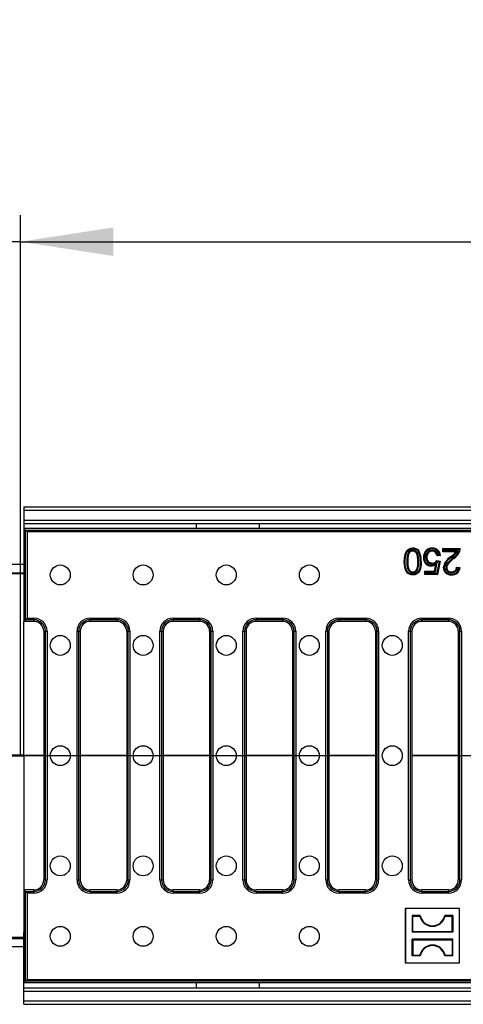
# Model space of a CAD drawing. Units: millimetres. Extents: x 56 to 3304, y 56 to 2320.
# Drawn here: x 579 to 713, y 490 to 787 of the extents above; entities that cross this region are included whole.
import ezdxf

# ---------------------------------------------------------------- set-up
doc = ezdxf.new("R2010")
doc.units = ezdxf.units.MM
doc.header["$LTSCALE"] = 8
doc.linetypes.add('CENTERX2', pattern=[20.32, 12.7, -2.54, 2.54, -2.54])
doc.layers.add('HAURATON_CENTERLINE', color=60, linetype='CENTERX2')
doc.layers.add('HAURATON_DIMENSIONING', color=1, linetype='Continuous')
doc.layers.add('HAURATON_PRODUCT_CONTOUR', color=7, linetype='Continuous', lineweight=25)
doc.styles.add('SLDTEXTSTYLE2', font='ARIAL.TTF', dxfattribs={"width": 0.948})
doc.dimstyles.new('SLDDIMSTYLE0', dxfattribs={"dimtxt": 28, "dimasz": 28, "dimexe": 0, "dimexo": 0.0625, "dimgap": 7, "dimtad": 1, "dimdec": 0, "dimrnd": 1e-09, "dimzin": 12, "dimdsep": 46, "dimtxsty": 'SLDTEXTSTYLE2', "dimsah": 1, "dimcen": 0.09, "dimadec": 0, "dimazin": 3, "dimtfac": 1, "dimtdec": 0, "dimtofl": 0, "dimtmove": 0, "dimatfit": 3, "dimfxl": 1, "dimfrac": 2, "dimtolj": 1, "dimtzin": 12, "dimarcsym": 0})
doc.dimstyles.new('SLDDIMSTYLE1', dxfattribs={"dimtxt": 28, "dimasz": 28, "dimexe": 0, "dimexo": 0.0625, "dimgap": 7, "dimtad": 1, "dimdec": 0, "dimrnd": 1e-09, "dimzin": 12, "dimdsep": 46, "dimtxsty": 'SLDTEXTSTYLE2', "dimsah": 1, "dimcen": 0.09, "dimadec": 0, "dimazin": 3, "dimtfac": 1, "dimtdec": 0, "dimtmove": 0, "dimatfit": 0, "dimfxl": 1, "dimfrac": 2, "dimtolj": 1, "dimtzin": 12, "dimarcsym": 0})

# ---------------------------------------------------------------- blocks, each defined once
blk = doc.blocks.new('_D_6')
at = {"layer": 'HAURATON_DIMENSIONING'}
for p, q in [((796.95, 787.34), (861.11, 787.34)), ((861.11, 731.53), (796.95, 731.53)), ((579.03, 565.37), (579.03, 728.37)), ((1079.03, 640.37), (1079.03, 728.37)), ((579.03, 720.37), (1079.03, 720.37))]:
    blk.add_line(p, q, dxfattribs=at)
for centre, start, end in [((796.95, 759.43), 90, 270), ((861.11, 759.43), 270, 90)]:
    blk.add_arc(centre, 27.9, start, end, dxfattribs=at)
for points in [[(579.03, 720.37), (607.03, 716.06), (607.03, 724.68)], [(1079.03, 720.37), (1051.03, 724.68), (1051.03, 716.06)]]:
    blk.add_solid(points, dxfattribs=at)
at = {"layer": 'HAURATON_DIMENSIONING', "insert": (796.95, 774.04), "char_height": 28, "attachment_point": 1, "style": 'SLDTEXTSTYLE2'}
blk.add_mtext('500', dxfattribs=at)
blk = doc.blocks.new('_D_8')
at = {"layer": 'HAURATON_DIMENSIONING'}
for p, q in [((568.03, 623.01), (568.03, 728.37)), ((579.03, 565.37), (579.03, 728.37)), ((568.03, 720.37), (481.09, 720.37)), ((579.03, 720.37), (568.03, 720.37)), ((579.03, 720.37), (632.88, 720.37))]:
    blk.add_line(p, q, dxfattribs=at)
for points in [[(568.03, 720.37), (540.03, 724.68), (540.03, 716.06)], [(579.03, 720.37), (607.03, 716.06), (607.03, 724.68)]]:
    blk.add_solid(points, dxfattribs=at)
at = {"layer": 'HAURATON_DIMENSIONING', "insert": (481.09, 756.46), "char_height": 28, "attachment_point": 1, "style": 'SLDTEXTSTYLE2'}
blk.add_mtext('11', dxfattribs=at)

msp = doc.modelspace()

# ---------------------------------------------------------------- linework, layer by layer
at = {"layer": 'HAURATON_CENTERLINE'}
msp.add_line((579.03, 565.37), (1579.03, 565.37), dxfattribs=at)
at = {"layer": 'HAURATON_PRODUCT_CONTOUR'}
for p, q in [((580.03, 640.37), (1578.03, 640.37)), ((580.03, 640.37), (580.03, 639.37)), ((580.03, 639.37), (1578.03, 639.37)), ((580.03, 639.37), (580.03, 636.37)), ((580.03, 636.37), (1578.03, 636.37)), ((580.03, 636.37), (580.03, 635.37)), ((580.03, 635.37), (1578.03, 635.37)), ((580.03, 635.37), (580.03, 618.55)), ((580.03, 633.87), (580.03, 605.87)), ((580.51, 633.39), (580.03, 633.87)), ((1078.03, 633.87), (580.03, 633.87)), ((580.51, 606.35), (580.51, 633.39)), ((580.51, 633.39), (581.01, 632.89)), ((580.51, 633.39), (1077.55, 633.39)), ((581.01, 632.89), (581.01, 606.84)), ((1077.05, 632.89), (581.01, 632.89)), ((632.03, 635.37), (632.03, 633.87)), ((651.03, 633.87), (651.03, 635.37)), ((697.29, 627.32), (697.29, 627.05)), ((703.15, 627.32), (703.15, 627.05)), ((706.67, 627.6), (706.4, 627.87)), ((706.4, 627.87), (711.63, 627.87)), ((706.4, 626.84), (706.4, 627.87)), ((706.67, 627.11), (706.4, 626.84)), ((710.32, 626.84), (706.4, 626.84)), ((706.67, 627.6), (711.35, 627.6)), ((706.67, 627.11), (706.67, 627.6)), ((710.85, 627.11), (706.67, 627.11)), ((710.85, 627.11), (710.32, 626.84)), ((695.49, 623.92), (695.76, 623.92)), ((699.1, 623.92), (698.83, 623.92)), ((701.27, 625.19), (701.54, 625.19)), ((704.1, 620.73), (704.69, 623.7)), ((704.69, 623.7), (704.29, 623.07)), ((705.22, 623.84), (704.5, 620.24)), ((704.51, 624.18), (705.54, 624.07)), ((705.64, 625.72), (704.62, 625.61)), ((704.64, 623.89), (705.22, 623.84)), ((705.54, 624.07), (704.72, 619.97)), ((705.34, 625.95), (704.83, 625.9)), ((705.22, 623.84), (705.54, 624.07)), ((709.51, 625.08), (709.68, 624.88)), ((580.03, 623.03), (576.53, 623.03)), ((697.3, 620.52), (697.31, 620.79)), ((698.59, 621.19), (698.37, 621.34)), ((701.19, 620.73), (700.92, 621)), ((700.92, 619.97), (700.92, 621)), ((700.92, 621), (703.88, 621)), ((701.19, 620.24), (701.19, 620.73)), ((701.19, 620.73), (704.1, 620.73)), ((703.15, 623.19), (703.15, 623.46)), ((703.88, 621), (704.29, 623.07)), ((704.1, 620.73), (703.88, 621)), ((707.26, 622.09), (707.53, 622.09)), ((708.99, 620.52), (708.99, 620.79)), ((710.5, 622.23), (711.53, 622.13)), ((710.75, 621.93), (711.23, 621.89)), ((580.03, 620.21), (568.03, 620.21)), ((576.53, 620.53), (580.03, 620.53)), ((701.19, 620.24), (700.92, 619.97)), ((704.72, 619.97), (700.92, 619.97)), ((704.5, 620.24), (701.19, 620.24)), ((704.5, 620.24), (704.72, 619.97)), ((580.51, 606.35), (580.03, 605.87)), ((583.03, 605.87), (580.03, 605.87)), ((580.03, 565.46), (580.03, 605.87)), ((580.51, 606.35), (581.01, 606.84)), ((583.03, 606.35), (580.51, 606.35)), ((581.01, 606.84), (583.03, 606.84)), ((583.03, 606.35), (583.03, 606.84)), ((583.03, 606.35), (583.03, 605.87)), ((600.03, 606.84), (608.03, 606.84)), ((600.03, 606.84), (600.03, 606.35)), ((608.03, 606.35), (600.03, 606.35)), ((600.03, 606.35), (600.03, 605.87)), ((608.03, 605.87), (600.03, 605.87)), ((608.03, 606.84), (608.03, 606.35)), ((608.03, 606.35), (608.03, 605.87)), ((625.03, 606.84), (633.03, 606.84)), ((625.03, 606.84), (625.03, 606.35)), ((633.03, 606.35), (625.03, 606.35)), ((625.03, 606.35), (625.03, 605.87)), ((633.03, 605.87), (625.03, 605.87)), ((633.03, 606.84), (633.03, 606.35)), ((633.03, 606.35), (633.03, 605.87)), ((650.03, 606.84), (658.03, 606.84)), ((650.03, 606.84), (650.03, 606.35)), ((658.03, 606.35), (650.03, 606.35)), ((650.03, 606.35), (650.03, 605.87)), ((658.03, 605.87), (650.03, 605.87)), ((658.03, 606.84), (658.03, 606.35)), ((658.03, 606.35), (658.03, 605.87)), ((675.03, 606.84), (683.03, 606.84)), ((675.03, 606.84), (675.03, 606.35)), ((683.03, 606.35), (675.03, 606.35)), ((675.03, 606.35), (675.03, 605.87)), ((683.03, 605.87), (675.03, 605.87)), ((683.03, 606.84), (683.03, 606.35)), ((683.03, 606.35), (683.03, 605.87)), ((700.03, 606.84), (708.03, 606.84)), ((700.03, 606.84), (700.03, 606.35)), ((708.03, 606.35), (700.03, 606.35)), ((700.03, 606.35), (700.03, 605.87)), ((708.03, 605.87), (700.03, 605.87)), ((708.03, 606.84), (708.03, 606.35)), ((708.03, 606.35), (708.03, 605.87)), ((586.51, 602.87), (586.03, 602.87)), ((586.03, 602.87), (586.03, 527.87)), ((586.51, 602.87), (587.01, 602.87)), ((586.51, 527.87), (586.51, 602.87)), ((587.01, 602.87), (587.01, 527.87)), ((596.05, 527.87), (596.05, 602.87)), ((596.05, 602.87), (596.55, 602.87)), ((596.55, 602.87), (596.55, 527.87)), ((596.55, 602.87), (597.03, 602.87)), ((597.03, 602.87), (597.03, 527.87)), ((611.51, 602.87), (611.03, 602.87)), ((611.03, 602.87), (611.03, 527.87)), ((611.51, 602.87), (612.01, 602.87)), ((611.51, 527.87), (611.51, 602.87)), ((612.01, 602.87), (612.01, 527.87)), ((621.05, 527.87), (621.05, 602.87)), ((621.05, 602.87), (621.55, 602.87)), ((621.55, 602.87), (621.55, 527.87)), ((621.55, 602.87), (622.03, 602.87)), ((622.03, 602.87), (622.03, 527.87)), ((636.51, 602.87), (636.03, 602.87)), ((636.03, 602.87), (636.03, 527.87)), ((636.51, 602.87), (637.01, 602.87)), ((636.51, 527.87), (636.51, 602.87)), ((637.01, 602.87), (637.01, 527.87)), ((646.05, 527.87), (646.05, 602.87)), ((646.05, 602.87), (646.55, 602.87)), ((646.55, 602.87), (646.55, 527.87)), ((646.55, 602.87), (647.03, 602.87)), ((647.03, 602.87), (647.03, 527.87)), ((661.51, 602.87), (661.03, 602.87)), ((661.03, 602.87), (661.03, 527.87)), ((661.51, 602.87), (662.01, 602.87)), ((661.51, 527.87), (661.51, 602.87)), ((662.01, 602.87), (662.01, 527.87)), ((671.05, 527.87), (671.05, 602.87)), ((671.05, 602.87), (671.55, 602.87)), ((671.55, 602.87), (671.55, 527.87)), ((671.55, 602.87), (672.03, 602.87)), ((672.03, 602.87), (672.03, 527.87)), ((686.51, 602.87), (686.03, 602.87)), ((686.03, 602.87), (686.03, 527.87)), ((686.51, 602.87), (687.01, 602.87)), ((686.51, 527.87), (686.51, 602.87)), ((687.01, 602.87), (687.01, 527.87)), ((696.05, 527.87), (696.05, 602.87)), ((696.05, 602.87), (696.55, 602.87)), ((696.55, 602.87), (696.55, 527.87)), ((696.55, 602.87), (697.03, 602.87)), ((697.03, 602.87), (697.03, 527.87)), ((711.51, 602.87), (711.03, 602.87)), ((711.03, 602.87), (711.03, 527.87)), ((711.51, 602.87), (712.01, 602.87)), ((711.51, 527.87), (711.51, 602.87)), ((712.01, 602.87), (712.01, 527.87)), ((580.03, 565.48), (568.03, 565.48)), ((580.03, 565.25), (568.03, 565.25)), ((580.03, 565.28), (580.03, 565.46)), ((586.03, 565.46), (580.03, 565.46)), ((580.03, 565.28), (580.03, 524.87)), ((586.03, 565.28), (580.03, 565.28)), ((611.03, 565.46), (597.03, 565.46)), ((611.03, 565.28), (597.03, 565.28)), ((636.03, 565.46), (622.03, 565.46)), ((636.03, 565.28), (622.03, 565.28)), ((661.03, 565.46), (647.03, 565.46)), ((661.03, 565.28), (647.03, 565.28)), ((686.03, 565.46), (672.03, 565.46)), ((686.03, 565.28), (672.03, 565.28)), ((711.03, 565.46), (697.03, 565.46)), ((711.03, 565.28), (697.03, 565.28)), ((586.51, 527.87), (586.03, 527.87)), ((586.51, 527.87), (587.01, 527.87)), ((596.05, 527.87), (596.55, 527.87)), ((596.55, 527.87), (597.03, 527.87)), ((611.51, 527.87), (611.03, 527.87)), ((611.51, 527.87), (612.01, 527.87)), ((621.05, 527.87), (621.55, 527.87)), ((621.55, 527.87), (622.03, 527.87)), ((636.51, 527.87), (636.03, 527.87)), ((636.51, 527.87), (637.01, 527.87)), ((646.05, 527.87), (646.55, 527.87)), ((646.55, 527.87), (647.03, 527.87)), ((661.51, 527.87), (661.03, 527.87)), ((661.51, 527.87), (662.01, 527.87)), ((671.05, 527.87), (671.55, 527.87)), ((671.55, 527.87), (672.03, 527.87)), ((686.51, 527.87), (686.03, 527.87)), ((686.51, 527.87), (687.01, 527.87)), ((696.05, 527.87), (696.55, 527.87)), ((696.55, 527.87), (697.03, 527.87)), ((711.51, 527.87), (711.03, 527.87)), ((711.51, 527.87), (712.01, 527.87)), ((583.03, 524.87), (580.03, 524.87)), ((580.51, 524.39), (580.03, 524.87)), ((580.03, 524.87), (580.03, 496.87)), ((580.51, 497.35), (580.51, 524.39)), ((581.01, 523.89), (580.51, 524.39)), ((580.51, 524.39), (583.03, 524.39)), ((581.01, 523.89), (581.01, 497.84)), ((583.03, 523.89), (581.01, 523.89)), ((583.03, 524.39), (583.03, 524.87)), ((583.03, 524.39), (583.03, 523.89)), ((600.03, 524.39), (600.03, 524.87)), ((608.03, 524.87), (600.03, 524.87)), ((600.03, 524.39), (600.03, 523.89)), ((600.03, 524.39), (608.03, 524.39)), ((608.03, 523.89), (600.03, 523.89)), ((608.03, 524.39), (608.03, 524.87)), ((608.03, 524.39), (608.03, 523.89)), ((625.03, 524.39), (625.03, 524.87)), ((633.03, 524.87), (625.03, 524.87)), ((625.03, 524.39), (625.03, 523.89)), ((625.03, 524.39), (633.03, 524.39)), ((633.03, 523.89), (625.03, 523.89)), ((633.03, 524.39), (633.03, 524.87)), ((633.03, 524.39), (633.03, 523.89)), ((650.03, 524.39), (650.03, 524.87)), ((658.03, 524.87), (650.03, 524.87)), ((650.03, 524.39), (650.03, 523.89)), ((650.03, 524.39), (658.03, 524.39)), ((658.03, 523.89), (650.03, 523.89)), ((658.03, 524.39), (658.03, 524.87)), ((658.03, 524.39), (658.03, 523.89)), ((675.03, 524.39), (675.03, 524.87)), ((683.03, 524.87), (675.03, 524.87)), ((675.03, 524.39), (675.03, 523.89)), ((675.03, 524.39), (683.03, 524.39)), ((683.03, 523.89), (675.03, 523.89)), ((683.03, 524.39), (683.03, 524.87)), ((683.03, 524.39), (683.03, 523.89)), ((700.03, 524.39), (700.03, 524.87)), ((708.03, 524.87), (700.03, 524.87)), ((700.03, 524.39), (700.03, 523.89)), ((700.03, 524.39), (708.03, 524.39)), ((708.03, 523.89), (700.03, 523.89)), ((708.03, 524.39), (708.03, 524.87)), ((708.03, 524.39), (708.03, 523.89)), ((695.08, 519.22), (695.03, 519.27)), ((711.43, 519.27), (695.03, 519.27)), ((695.03, 519.27), (695.03, 502.87)), ((711.38, 519.22), (695.08, 519.22)), ((695.08, 519.22), (695.08, 502.92)), ((697.13, 517.17), (697.13, 512.17)), ((697.32, 516.98), (697.13, 517.17)), ((699.54, 517.17), (697.13, 517.17)), ((697.32, 512.36), (697.32, 516.98)), ((697.32, 516.98), (699.38, 516.98)), ((699.38, 516.98), (699.54, 517.17)), ((707.08, 516.98), (706.92, 517.17)), ((709.33, 517.17), (706.92, 517.17)), ((707.08, 516.98), (709.14, 516.98)), ((709.14, 516.98), (709.33, 517.17)), ((709.14, 512.36), (709.14, 516.98)), ((709.33, 517.17), (709.33, 512.17)), ((711.38, 519.22), (711.43, 519.27)), ((711.38, 502.92), (711.38, 519.22)), ((711.43, 502.87), (711.43, 519.27)), ((580.03, 495.37), (580.03, 512.19)), ((697.32, 512.36), (697.13, 512.17)), ((709.33, 512.17), (697.13, 512.17)), ((697.32, 512.36), (709.14, 512.36)), ((709.14, 512.36), (709.33, 512.17)), ((580.03, 510.53), (568.03, 510.53)), ((576.53, 510.2), (580.03, 510.2)), ((697.32, 509.78), (697.13, 509.97)), ((697.13, 504.97), (697.13, 509.97)), ((709.33, 509.97), (697.13, 509.97)), ((697.32, 509.78), (697.32, 505.16)), ((697.32, 509.78), (709.14, 509.78)), ((709.14, 509.78), (709.33, 509.97)), ((709.14, 509.78), (709.14, 505.16)), ((709.33, 504.97), (709.33, 509.97)), ((580.03, 507.7), (576.53, 507.7)), ((697.32, 505.16), (697.13, 504.97)), ((699.54, 504.97), (697.13, 504.97)), ((697.32, 505.16), (699.38, 505.16)), ((699.38, 505.16), (699.54, 504.97)), ((707.08, 505.16), (706.92, 504.97)), ((709.33, 504.97), (706.92, 504.97)), ((707.08, 505.16), (709.14, 505.16)), ((709.14, 505.16), (709.33, 504.97)), ((695.08, 502.92), (695.03, 502.87)), ((695.03, 502.87), (711.43, 502.87)), ((695.08, 502.92), (711.38, 502.92)), ((711.38, 502.92), (711.43, 502.87)), ((580.51, 497.35), (580.03, 496.87)), ((1078.03, 496.87), (580.03, 496.87)), ((581.01, 497.84), (580.51, 497.35)), ((1077.55, 497.35), (580.51, 497.35)), ((581.01, 497.84), (1077.05, 497.84)), ((632.03, 496.87), (632.03, 495.37)), ((651.03, 495.37), (651.03, 496.87)), ((580.03, 495.37), (1578.03, 495.37)), ((580.03, 494.37), (580.03, 495.37)), ((580.03, 494.37), (1578.03, 494.37)), ((580.03, 491.37), (580.03, 494.37)), ((580.03, 491.37), (1578.03, 491.37)), ((580.03, 490.37), (580.03, 491.37)), ((580.03, 490.37), (1578.03, 490.37))]:
    msp.add_line(p, q, dxfattribs=at)
at = {"layer": 'HAURATON_PRODUCT_CONTOUR', "flags": 128}
for points in [[(694.73, 623.92), (694.76, 624.76), (694.86, 625.6), (695.08, 626.41), (695.28, 626.82), (695.53, 627.2), (695.76, 627.44), (696.02, 627.64), (696.32, 627.79), (696.64, 627.9), (696.96, 627.95), (697.29, 627.97)], [(695, 623.92), (695.01, 624.56), (695.07, 625.19), (695.18, 625.81), (695.37, 626.4), (695.55, 626.75), (695.77, 627.07), (695.97, 627.27), (696.2, 627.44), (696.46, 627.56), (696.73, 627.64), (697.29, 627.7)], [(697.29, 627.32), (697.02, 627.29), (696.76, 627.22), (696.5, 627.1), (696.28, 626.93), (696.05, 626.7), (695.87, 626.43), (695.72, 626.05), (695.62, 625.64), (695.51, 624.79), (695.49, 623.92)], [(697.29, 627.05), (697.06, 627.03), (696.84, 626.97), (696.45, 626.72), (696.25, 626.52), (696.1, 626.29), (695.96, 625.94), (695.88, 625.58), (695.78, 624.75), (695.76, 623.92)], [(697.29, 627.7), (697.29, 627.78), (697.29, 627.86), (697.29, 627.97)], [(699.1, 623.92), (699.09, 624.53), (699.04, 625.15), (698.95, 625.76), (698.76, 626.35), (698.61, 626.6), (698.43, 626.81), (698.22, 627), (697.99, 627.15), (697.52, 627.3), (697.29, 627.32)], [(698.83, 623.92), (698.82, 624.53), (698.77, 625.15), (698.7, 625.64), (698.56, 626.12), (698.31, 626.55), (697.94, 626.88), (697.57, 627.02), (697.29, 627.05)], [(698.87, 627.03), (698.98, 627.12), (699.08, 627.2)], [(701.34, 626.84), (701.27, 626.89), (701.21, 626.93), (701.13, 627)], [(703.16, 627.7), (703.16, 627.78), (703.16, 627.86), (703.16, 627.97)], [(711.35, 627.6), (711.32, 627.42), (711.27, 627.24)], [(711.27, 627.24), (711.36, 627.21), (711.44, 627.19), (711.53, 627.16)], [(695, 623.92), (694.92, 623.92), (694.84, 623.92), (694.73, 623.92)], [(697.29, 619.87), (696.78, 619.92), (696.28, 620.07), (695.99, 620.22), (695.73, 620.42), (695.51, 620.66), (695.33, 620.94), (695.06, 621.54), (694.87, 622.18), (694.76, 623.05), (694.73, 623.92)], [(697.3, 620.14), (696.84, 620.18), (696.4, 620.31), (696.15, 620.44), (695.92, 620.61), (695.73, 620.82), (695.57, 621.05), (695.32, 621.59), (695.15, 622.16), (695.03, 623.03), (695, 623.92)], [(695.49, 623.92), (695.54, 622.77), (695.62, 622.2), (695.77, 621.65), (695.9, 621.37), (696.06, 621.13), (696.27, 620.91), (696.51, 620.74), (696.77, 620.61), (697.06, 620.54), (697.3, 620.52)], [(695.76, 623.92), (695.81, 622.77), (695.89, 622.19), (696.06, 621.64), (696.32, 621.24), (696.49, 621.08), (696.69, 620.94), (696.91, 620.85), (697.15, 620.8), (697.31, 620.79)], [(699.86, 623.92), (699.83, 623.08), (699.73, 622.25), (699.5, 621.44), (699.31, 621.03), (699.06, 620.65), (698.83, 620.4), (698.56, 620.19), (698.25, 620.04), (697.93, 619.94), (697.61, 619.89), (697.29, 619.87)], [(699.59, 623.92), (699.56, 623.08), (699.45, 622.24), (699.22, 621.44), (699.04, 621.09), (698.82, 620.77), (698.61, 620.57), (698.38, 620.4), (698.12, 620.28), (697.84, 620.19), (697.3, 620.14)], [(699.59, 623.92), (699.67, 623.92), (699.75, 623.92), (699.86, 623.92)], [(700.78, 625.13), (700.7, 625.13), (700.62, 625.13), (700.51, 625.13)], [(704.64, 623.89), (704.58, 624.04), (704.51, 624.18)], [(704.83, 625.9), (704.73, 625.76), (704.62, 625.61)], [(705.34, 625.95), (705.49, 625.83), (705.64, 625.72)], [(709.51, 625.08), (708.58, 624.26), (708.14, 623.83), (707.74, 623.36), (707.53, 623.04), (707.37, 622.7), (707.29, 622.4), (707.26, 622.09)], [(709.68, 624.88), (708.75, 624.05), (708.35, 623.66), (707.98, 623.24), (707.79, 622.95), (707.64, 622.65), (707.56, 622.37), (707.53, 622.09)], [(708.9, 625.15), (708.84, 625.22), (708.79, 625.28), (708.72, 625.36)], [(702.86, 622.8), (702.86, 622.72), (702.86, 622.64), (702.86, 622.54)], [(706.77, 622.08), (706.69, 622.08), (706.61, 622.08), (706.5, 622.08)], [(710.75, 621.93), (710.63, 622.08), (710.5, 622.23)], [(711.23, 621.89), (711.38, 622.01), (711.53, 622.13)], [(697.3, 620.14), (697.3, 620.06), (697.29, 619.98), (697.29, 619.87)], [(708.97, 620.14), (708.97, 620.06), (708.97, 619.98), (708.97, 619.87)]]:
    msp.add_lwpolyline(points, dxfattribs=at)
at = {"layer": 'HAURATON_PRODUCT_CONTOUR'}
for centre in [(591, 619.87), (616, 619.87), (641.06, 619.87), (666.11, 619.87), (591, 598.62), (616, 598.62), (641.06, 598.62), (666.11, 598.62), (691.11, 598.62), (591, 565.37), (616, 565.37), (641.06, 565.37), (666.11, 565.37), (691.11, 565.37), (591, 532.12), (616, 532.12), (641.06, 532.12), (666.11, 532.12), (691.11, 532.12), (591, 510.87), (616, 510.87), (641.06, 510.87), (666.11, 510.87)]:
    msp.add_circle(centre, 3, dxfattribs=at)
for centre, radius, start, end in [((697.4, 625.75), 2.22, 40.6648, 92.6654), ((697.4, 625.75), 1.95, 40.9985, 93.0541), ((694.29, 624.33), 5.32, 355.5569, 30.5054), ((694.13, 624.3), 5.74, 356.2842, 30.3997), ((703.49, 625.19), 2.97, 142.5504, 181.2863), ((703.49, 625.19), 2.7, 142.5822, 181.4133), ((703.08, 625.52), 2.45, 88.2532, 142.8699), ((703.17, 625.41), 1.91, 90.4329, 186.7382), ((703.08, 625.52), 2.18, 88.0312, 142.9685), ((703.21, 625.37), 1.68, 91.9244, 186.3633), ((703.19, 625.65), 1.67, 8.706, 91.2364), ((703.13, 625.56), 1.49, 2.1114, 89.0908), ((703.27, 625.59), 2.38, 2.9154, 92.6182), ((703.27, 625.61), 2.09, 9.3826, 93.2015), ((703.08, 633.01), 9.51, 306.4326, 319.5682), ((703.77, 632.22), 8.73, 305.9319, 324.1604), ((706.84, 629.06), 4.78, 303.8861, 337.737), ((706.86, 629.04), 5.03, 304.0793, 337.9851), ((707.54, 631.86), 5.71, 311.7937, 315.6803), ((709.59, 627.81), 2.05, 341.292, 1.5455), ((693.94, 623.47), 4.91, 334.351, 5.2962), ((693.79, 623.5), 5.33, 334.2926, 4.5365), ((702.92, 624.95), 2.41, 175.7944, 268.5939), ((702.92, 624.95), 2.15, 175.2745, 268.4383), ((703.07, 624.99), 1.81, 173.919, 272.4939), ((703.1, 625.03), 1.57, 174.1792, 271.6357), ((702.56, 625.72), 2.93, 275.9629, 316.5226), ((703.21, 625.01), 1.55, 267.7712, 327.591), ((703.21, 625), 1.81, 268.055, 322.3324), ((711.34, 621.2), 4.92, 122.1791, 169.6823), ((711.36, 621.18), 4.67, 121.8101, 168.9878), ((697.31, 622.09), 1.56, 269.711, 324.8359), ((697.32, 622.07), 1.28, 269.3919, 325.1105), ((702.83, 624.8), 2.27, 270.8875, 310.1399), ((708.75, 622.1), 2.24, 180.5838, 275.6234), ((708.75, 622.1), 1.98, 180.7152, 276.3158), ((708.87, 622.12), 1.61, 181.3449, 274.3372), ((708.88, 622.13), 1.35, 181.9821, 274.8133), ((709.17, 622.23), 2.37, 265.1753, 357.5203), ((709.17, 622.2), 2.08, 264.2214, 351.2119), ((709.09, 622.2), 1.41, 265.7819, 1.1084), ((709.13, 622.16), 1.64, 265.1064, 352.1684), ((583.03, 602.87), 3.98, 0, 90), ((583.03, 602.87), 3.48, 0, 90), ((583.03, 602.87), 3, 0, 90), ((600.03, 602.87), 3.98, 90, 180), ((600.03, 602.87), 3.48, 90, 180), ((600.03, 602.87), 3, 90, 180), ((608.03, 602.87), 3.98, 0, 90), ((608.03, 602.87), 3.48, 0, 90), ((608.03, 602.87), 3, 0, 90), ((625.03, 602.87), 3.98, 90, 180), ((625.03, 602.87), 3.48, 90, 180), ((625.03, 602.87), 3, 90, 180), ((633.03, 602.87), 3.98, 0, 90), ((633.03, 602.87), 3.48, 0, 90), ((633.03, 602.87), 3, 0, 90), ((650.03, 602.87), 3.98, 90, 180), ((650.03, 602.87), 3.48, 90, 180), ((650.03, 602.87), 3, 90, 180), ((658.03, 602.87), 3.98, 0, 90), ((658.03, 602.87), 3.48, 0, 90), ((658.03, 602.87), 3, 0, 90), ((675.03, 602.87), 3.98, 90, 180), ((675.03, 602.87), 3.48, 90, 180), ((675.03, 602.87), 3, 90, 180), ((683.03, 602.87), 3.98, 0, 90), ((683.03, 602.87), 3.48, 0, 90), ((683.03, 602.87), 3, 0, 90), ((700.03, 602.87), 3.98, 90, 180), ((700.03, 602.87), 3.48, 90, 180), ((700.03, 602.87), 3, 90, 180), ((708.03, 602.87), 3.98, 0, 90), ((708.03, 602.87), 3.48, 0, 90), ((708.03, 602.87), 3, 0, 90), ((583.03, 527.87), 3.98, 270, 0), ((583.03, 527.87), 3.48, 270, 0), ((583.03, 527.87), 3, 270, 0), ((600.03, 527.87), 3.98, 180, 270), ((600.03, 527.87), 3.48, 180, 270), ((600.03, 527.87), 3, 180, 270), ((608.03, 527.87), 3.98, 270, 0), ((608.03, 527.87), 3.48, 270, 0), ((608.03, 527.87), 3, 270, 0), ((625.03, 527.87), 3.98, 180, 270), ((625.03, 527.87), 3.48, 180, 270), ((625.03, 527.87), 3, 180, 270), ((633.03, 527.87), 3.98, 270, 0), ((633.03, 527.87), 3.48, 270, 0), ((633.03, 527.87), 3, 270, 0), ((650.03, 527.87), 3.98, 180, 270), ((650.03, 527.87), 3.48, 180, 270), ((650.03, 527.87), 3, 180, 270), ((658.03, 527.87), 3.98, 270, 0), ((658.03, 527.87), 3.48, 270, 0), ((658.03, 527.87), 3, 270, 0), ((675.03, 527.87), 3.98, 180, 270), ((675.03, 527.87), 3.48, 180, 270), ((675.03, 527.87), 3, 180, 270), ((683.03, 527.87), 3.98, 270, 0), ((683.03, 527.87), 3.48, 270, 0), ((683.03, 527.87), 3, 270, 0), ((700.03, 527.87), 3.98, 180, 270), ((700.03, 527.87), 3.48, 180, 270), ((700.03, 527.87), 3, 180, 270), ((708.03, 527.87), 3.98, 270, 0), ((708.03, 527.87), 3.48, 270, 0), ((708.03, 527.87), 3, 270, 0), ((703.23, 517.83), 3.94, 192.4227, 347.5773), ((703.23, 517.83), 3.75, 190.1108, 349.8892), ((703.23, 504.31), 3.94, 12.4227, 167.5773), ((703.23, 504.31), 3.75, 10.1108, 169.8892)]:
    msp.add_arc(centre, radius, start, end, dxfattribs=at)

# ---------------------------------------------------------------- dimensions: what is measured, and where the dimension line sits
at = {"layer": 'HAURATON_DIMENSIONING'}
for base, p2, dimstyle, picture, middle in [((1079.03, 720.37), (1079.03, 640.37), 'SLDDIMSTYLE0', '_D_6', (829.03, 720.37)), ((568.03, 720.37), (568.03, 623.01), 'SLDDIMSTYLE1', '_D_8', (502.48, 720.37))]:
    dim = msp.add_linear_dim(base=base, p1=(579.03, 565.37), p2=p2, dimstyle=dimstyle, dxfattribs=at)
    dim.commit()
    dim.dimension.update_dxf_attribs({"geometry": picture, "text_midpoint": middle, "dimtype": 160})

doc.saveas('drawing.dxf')
